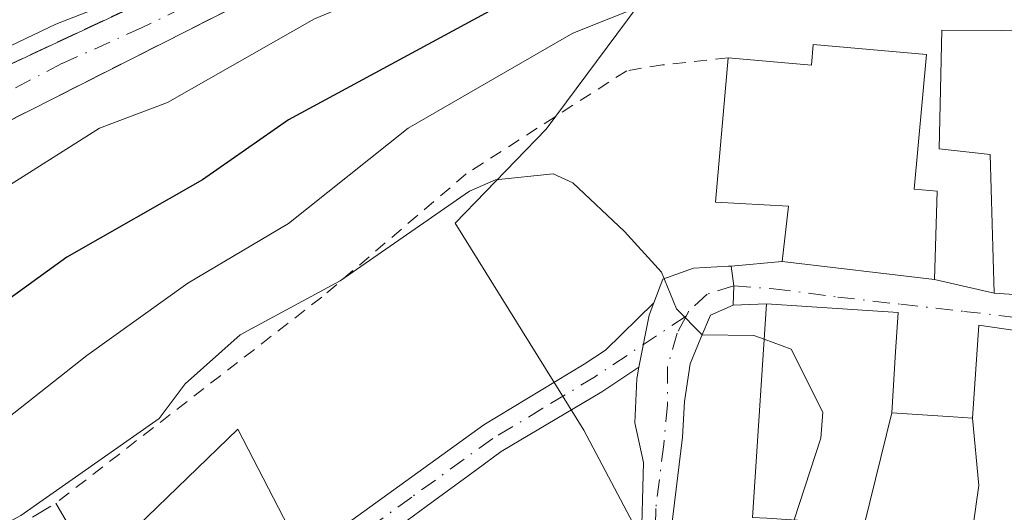
# Model space of a CAD drawing. Units: metres. Extents: x 651387 to 654841, y 4748606 to 4750995.
# Drawn here: x 652088 to 652164, y 4749848 to 4749887 of the extents above; entities that cross this region are included whole.
import ezdxf

# ---------------------------------------------------------------- set-up
doc = ezdxf.new("R2010")
doc.units = ezdxf.units.M
doc.header["$MEASUREMENT"] = 0
for name, pattern in [('DGN Style 2', [1.6480167562047852, 0.988810053722871, -0.6592067024819142]), ('DGN Style 3', [2.307223458686699, 1.648016756204785, -0.6592067024819142]), ('DGN Style 4', [2.6384748266838614, 1.318413404963828, -0.6592067024819142, 0.001648016756204785, -0.6592067024819142])]:
    doc.linetypes.add(name, pattern=pattern)
for name, color, linetype, lineweight in [('Alambrada', 7, 'DGN Style 2', 0), ('Camino Cxs', 7, 'Continuous', 0), ('Camino eje', 30, 'DGN Style 4', 13), ('Curva de nivel maestra', 30, 'Continuous', 30), ('Curva de nivel normal', 30, 'Continuous', 0), ('Edificación Cxs', 1, 'Continuous', 13), ('Muro lineal', 1, 'DGN Style 3', 13), ('Núcleo urbano CxS', 7, 'Continuous', 0), ('Prado CxS', 92, 'Continuous', 0), ('Vía urbana Cxs', 4, 'Continuous', 0), ('Vía urbana eje', 4, 'DGN Style 4', 0)]:
    doc.layers.add(name, color=color, linetype=linetype, lineweight=lineweight)

# ---------------------------------------------------------------- blocks, each defined once
blk = doc.blocks.new('*U11')
at = {"layer": 'Prado CxS', "color": 92, "linetype": 'Continuous', "lineweight": 0}
for points in [[(652124.5686999997, 4749934.7777, 904.7608000000038), (652114.8976999996, 4749921.781300001, 904.7507999999945), (652122.6634999998, 4749914.330900001, 911.4533999999985), (652119.6530999999, 4749910.365900001, 911.1573999999965), (652123.5444999998, 4749905.442299999, 914.2740999999952), (652129.8195000002, 4749906.6753, 915.1186000000017), (652132.7196000004, 4749907.244899999, 915.621499999994), (652141.4559000004, 4749891.9749, 925.6772999999957), (652135.8689000001, 4749887.600500001, 927.5647000000026), (652128.8278999999, 4749878.1305, 932.8643000000012), (652121.7829999998, 4749870.839500001, 934.4523000000045), (652131.7402999997, 4749854.812100001, 936.0117000000029), (652141.2143000001, 4749836.8347, 935.8647000000057)], [(652110.8715000004, 4749843.4417, 936.7839999999997), (652104.9770999998, 4749854.8737, 935.7053000000016), (652097.1945000002, 4749847.337300001, 935.935500000007)]]:
    blk.add_polyline3d(points, dxfattribs=at)
blk = doc.blocks.new('*U13')
at = {"layer": 'Vía urbana Cxs', "color": 4, "linetype": 'Continuous', "lineweight": 0}
for points in [[(652173.1901000004, 4749861.350099999, 939.4266999999963), (652162.2801000001, 4749862.9301, 936.5865999999952), (652161.8000999996, 4749855.7301, 938.2649999999995), (652160.3152999999, 4749855.8299, 937.9921999999933), (652160.3120999997, 4749855.8301, 937.9916999999988), (652155.5500999996, 4749856.1501, 939.6429000000062), (652155.8537, 4749860.8683, 938.1263999999937), (652156.0500999996, 4749863.920100001, 937.547399999996), (652148.9901000002, 4749864.3847, 938.8619999999937), (652145.8701, 4749864.590100001, 937.1784999999946), (652143.2843000004, 4749864.497300001, 935.6119999999937), (652143.3372999999, 4749865.9791, 935.4137000000047), (652143.1256999997, 4749867.513699999, 935.104800000001), (652147.0701000001, 4749867.870100001, 936.6174000000028), (652158.8501000004, 4749866.470100001, 936.8996999999945), (652163.4801000003, 4749865.4101, 937.728099999993), (652173.2100999998, 4749864.770099999, 939.2593000000053)], [(652169.5322000004, 4749905.557600001, 921.2813000000025), (652157.2544999998, 4749906.785399999, 919.8292999999976), (652142.6441000003, 4749906.294299999, 918.1940999999933), (652138.6180999996, 4749906.153100001, 917.5017999999982), (652133.4001000002, 4749905.970100001, 917.2648000000045), (652117.3000999996, 4749893.9901, 923.5239000000003), (652064.3501000004, 4749867.140100001, 925.0255999999937)], [(652061.1001000004, 4749870.860099999, 922.7937999999995), (652113.3901000004, 4749895.340100001, 922.4098999999987), (652124.6201, 4749903.970100001, 916.4878999999928), (652125.9463999998, 4749905.557600001, 916.0262999999978), (652122.5089999996, 4749904.7415, 915.528999999995), (652120.2461000001, 4749904.204299999, 916.6952000000019), (652122.2701000003, 4749905.871099999, 915.0930999999982), (652123.1125999996, 4749906.9266, 914.7427000000026), (652124.2916000001, 4749908.4036, 914.4625999999989), (652126.6401000004, 4749908.7601, 914.7326999999933), (652128.5011999998, 4749909.6557, 914.8845000000002), (652129.3000999996, 4749910.040100001, 915.0056000000042), (652145.2100999998, 4749921.9801, 919.601999999999), (652146.8400999998, 4749924.590100001, 921.9529999999941), (652157.2001, 4749941.4001, 917.0660000000062), (652164.2600999996, 4749952.2501, 918.104800000001), (652169.2801000001, 4749950.1801, 917.4608000000007)]]:
    blk.add_polyline3d(points, dxfattribs=at)

msp = doc.modelspace()

# ---------------------------------------------------------------- linework, layer by layer
at = {"layer": 'Alambrada', "color": 7, "linetype": 'DGN Style 2', "lineweight": 0}
msp.add_polyline3d([(652142.8901000004, 4749883.640100001, 934.0041000000057), (652137.8201000001, 4749883.100099999, 933.0550999999978), (652135.0500999996, 4749882.6501, 932.9300999999978), (652122.6401000004, 4749874.6601, 934.0959000000003), (652111.4600999998, 4749865.110099999, 937.7975000000006), (652090.8901000004, 4749849.1501, 940.702099999995)], dxfattribs=at)
at = {"layer": 'Camino Cxs', "color": 7, "linetype": 'Continuous', "lineweight": 0, "extrusion": (-0.3587565255365691, 0.1364060061694323, 0.9234106111940852), "elevation": 414813.3411439568, "flags": 128}
msp.add_lwpolyline([(-4671544.798794546, -995556.1327147647), (-4671543.439581852, -995555.3278969099), (-4671542.03568422, -995554.811239802)], dxfattribs=at)
at = {"layer": 'Camino Cxs', "color": 7, "linetype": 'Continuous', "lineweight": 0, "extrusion": (0.1394147682512483, 0.03728510357109278, 0.9895318809645011), "elevation": 268942.1680480182, "flags": 128}
msp.add_lwpolyline([(4420114.150787497, -1837596.039077004), (4420113.303580179, -1837595.425139811), (4420109.636471639, -1837593.623518252)], dxfattribs=at)
msp.add_lwpolyline([(4420114.150787497, -1837596.039077004), (4420113.303580179, -1837595.425139811), (4420109.636471639, -1837593.623518252)], dxfattribs=at)
at = {"layer": 'Camino Cxs', "color": 7, "linetype": 'Continuous', "lineweight": 0}
for points in [[(652136.1801000005, 4749845.530099999, 935.8620999999986), (652136.3501000004, 4749852.300100001, 935.7002999999969), (652135.6719000004, 4749855.3751, 935.7005000000064), (652135.8230999997, 4749858.782299999, 935.6119000000036), (652136.0009000005, 4749859.7005, 935.5613000000012), (652136.7757000001, 4749863.703700001, 935.3013000000066), (652137.1436999999, 4749864.679099999, 935.2127000000038), (652137.8339000001, 4749866.508300001, 935.0715999999958), (652140.2153000003, 4749867.354900001, 934.9544000000025), (652142.9139, 4749867.513699999, 935.029800000004), (652143.1256999997, 4749867.513699999, 935.104800000001), (652143.3372999999, 4749865.9791, 935.4137000000047), (652143.2843000004, 4749864.497300001, 935.6119999999937), (652141.5380999995, 4749863.703700001, 935.2021999999997), (652140.7972999997, 4749861.9573, 935.353099999993), (652139.9506999999, 4749859.9465, 935.5203999999941), (652139.5273000002, 4749857.0361, 935.7127999999939), (652139.3674999997, 4749854.2555, 935.797000000006), (652138.2500999998, 4749845.1601, 935.8098000000028)], [(652137.1436999999, 4749864.679099999, 935.2127000000038), (652137.8339000001, 4749866.508300001, 935.0715999999958), (652140.2153000003, 4749867.354900001, 934.9544000000025), (652142.9139, 4749867.513699999, 935.029800000004), (652143.1256999997, 4749867.513699999, 935.104800000001)], [(652099.4700999996, 4749834.360099999, 937.251000000004), (652098.1901000004, 4749836.5601, 937.1468000000023), (652123.9901000002, 4749855.210100001, 936.314400000003), (652131.7701000003, 4749859.920100001, 935.8558000000049), (652133.4101, 4749861.0101, 935.7125999999989), (652137.1436999999, 4749864.679099999, 935.2127000000038)], [(652143.2843000004, 4749864.497300001, 935.6119999999937), (652141.5380999995, 4749863.703700001, 935.2021999999997), (652140.7972999997, 4749861.9573, 935.353099999993), (652139.9506999999, 4749859.9465, 935.5203999999941), (652139.5273000002, 4749857.0361, 935.7127999999939), (652139.3674999997, 4749854.2555, 935.797000000006), (652138.2500999998, 4749845.1601, 935.8098000000028)], [(652096.1901000004, 4749763.270099999, 935.6993999999978), (652092.2001, 4749769.890100001, 933.1303000000044), (652091.4801000003, 4749772.340100001, 933.1538), (652090.2500999998, 4749777.780099999, 933.4866000000038), (652090.0701000001, 4749780.1801, 933.7160000000005), (652090.6401000004, 4749784.420100001, 934.1306000000042), (652092.1901000004, 4749788.870100001, 934.5605999999971), (652094.6700999998, 4749793.4801, 934.9786000000023), (652102.5100999996, 4749806.040100001, 935.8334000000032), (652110.1801000005, 4749817.300100001, 937.2225999999937), (652113.9200999998, 4749822.170100001, 937.9967999999935), (652116.8000999996, 4749824.950099999, 938.8938000000053), (652127.2100999998, 4749832.020099999, 938.9410999999964), (652132.6201, 4749836.190099999, 936.6404999999941), (652134.1700999998, 4749838.0001, 936.4958000000044), (652134.6801000005, 4749839.1501, 936.3413), (652136.1801000005, 4749845.530099999, 935.8620999999986), (652136.3501000004, 4749852.300100001, 935.7002999999969), (652135.6719000004, 4749855.3751, 935.7005000000064), (652135.8230999997, 4749858.782299999, 935.6119000000036), (652136.0009000005, 4749859.7005, 935.5613000000012)], [(652136.0009000005, 4749859.7005, 935.5613000000012), (652133.1201, 4749857.780099999, 935.8389000000025), (652125.3428999997, 4749853.149900001, 936.3335999999982), (652123.4562999997, 4749851.763900001, 936.4710999999952), (652119.5374999996, 4749848.889900001, 936.6854000000021), (652115.6102999998, 4749846.013499999, 936.9505999999965), (652111.6891000001, 4749843.1327, 937.0193), (652103.8515, 4749837.3849, 937.172200000001), (652099.4700999996, 4749834.360099999, 937.251000000004)]]:
    msp.add_polyline3d(points, dxfattribs=at)
msp.add_polyline3d([(652136.0009000005, 4749859.7005, 935.5613000000012), (652133.1201, 4749857.780099999, 935.8389000000025), (652125.3428999997, 4749853.149900001, 936.3335999999982), (652123.4562999997, 4749851.763900001, 936.4710999999952), (652119.5374999996, 4749848.889900001, 936.6854000000021), (652115.6102999998, 4749846.013499999, 936.9505999999965), (652111.6891000001, 4749843.1327, 937.0193), (652103.8515, 4749837.3849, 937.172200000001), (652099.4700999996, 4749834.360099999, 937.251000000004), (652098.1901000004, 4749836.5601, 937.1468000000023), (652123.9901000002, 4749855.210100001, 936.314400000003), (652131.7701000003, 4749859.920100001, 935.8558000000049), (652133.4101, 4749861.0101, 935.7125999999989), (652137.1436999999, 4749864.679099999, 935.2127000000038), (652136.7757000001, 4749863.703700001, 935.3013000000066)], close=True, dxfattribs=at)
at = {"layer": 'Camino eje', "color": 30, "linetype": 'DGN Style 4', "lineweight": 13}
for points in [[(652143.3372999999, 4749865.9791, 935.4137000000047), (652141.2735000001, 4749865.3441, 935.0795000000071), (652139.8448999999, 4749864.0211, 935.1989999999934), (652139.6394999997, 4749863.6347, 935.2284000000074)], [(652139.6394999997, 4749863.6347, 935.2284000000074), (652132.6250999998, 4749858.970100001, 935.8368000000047), (652128.5751, 4749856.5101, 936.0825000000042), (652124.6851000005, 4749854.155099999, 936.3243999999978), (652118.4250999996, 4749849.630100001, 936.700100000002), (652098.8300999999, 4749835.460100001, 937.1833999999944)], [(652139.6394999997, 4749863.6347, 935.2284000000074), (652138.9452999998, 4749862.3279, 935.3230999999943), (652138.2043000003, 4749859.7349, 935.4732999999978), (652138.2043000003, 4749856.771500001, 935.617499999993), (652137.9101, 4749853.6951, 935.6560000000027), (652137.3000999996, 4749848.7301, 935.7030999999989), (652137.2150999998, 4749845.345100001, 935.7847000000038)]]:
    msp.add_polyline3d(points, dxfattribs=at)
at = {"layer": 'Curva de nivel maestra', "color": 30, "linetype": 'Continuous', "lineweight": 30, "elevation": 925, "flags": 128}
msp.add_lwpolyline([(652189.4607999995, 4749897.399499999), (652188.5499999998, 4749897.860099999), (652176.8899999997, 4749899.1501), (652164.8899999997, 4749897.6601), (652159.2199999997, 4749898.530099999), (652153.7599999999, 4749897.0701), (652146.8899999997, 4749897.590100001), (652142.8899999997, 4749896.7601), (652136.8899999997, 4749892.620100001), (652129.8300000001, 4749890.200099999), (652108.8899999997, 4749878.840100001), (652102.2400000002, 4749874.200099999), (652091.7300000006, 4749868.200099999), (652080.6900000004, 4749860.200099999)], dxfattribs=at)
at = {"layer": 'Curva de nivel normal', "color": 30, "linetype": 'Continuous', "lineweight": 0, "flags": 128}
for points, elevation in [([(652075.6600000003, 4749878.970000001), (652090.8899999997, 4749886.26), (652110.8899999997, 4749894.08), (652112.8899999997, 4749896.279999999), (652120.8899999997, 4749901.430000001), (652125.9800000006, 4749908.199999999), (652132.8899999997, 4749914.930000001), (652137.4400000004, 4749918.199999999), (652150.1299999999, 4749921.439999999), (652154.8899999997, 4749921.140000001), (652156.6595999999, 4749920.066600001)], 915), ([(652181.4089000003, 4749909.971100001), (652178.8899999997, 4749907.99), (652174.8899999997, 4749908.449999999), (652172.8899999997, 4749905.99), (652154.8899999997, 4749905.34), (652140.8899999997, 4749902.4), (652136.8899999997, 4749899.77), (652126.8899999997, 4749895.189999999), (652118.8899999997, 4749890), (652110.8899999997, 4749886.66), (652099.5199999996, 4749880.199999999), (652094.2800000003, 4749878.199999999), (652080.8899999997, 4749869.730000001), (652062.8499999996, 4749862.199999999), (652053.9500000002, 4749856.199999999), (652052.6403000001, 4749855.805600001)], 920), ([(652078.8899999997, 4749849.220000001), (652093.29, 4749860.600000001), (652101.0999999996, 4749866.199999999), (652108.8899999997, 4749870.82), (652118.1500000004, 4749878.199999999), (652130.8899999997, 4749885.550000001), (652136.4600000001, 4749887.77), (652138.79, 4749888.100000001), (652170.8899999997, 4749889.289999999), (652174.8899999997, 4749886.800000001), (652182.7199999997, 4749884.029999999), (652186.1600000003, 4749883.470000001), (652190.8899999997, 4749881.050000001), (652197.2599999999, 4749880.57), (652197.8213000001, 4749879.817199999)], 930), ([(652145.6911000004, 4749861.8485), (652144.8899999997, 4749862.15), (652140.8899999997, 4749862.199999999), (652138.8899999997, 4749864.199999999), (652137.7400000002, 4749867.050000001), (652134.8899999997, 4749870.199999999), (652130.8899999997, 4749873.970000001), (652129.3499999996, 4749874.66), (652124.8899999997, 4749874.199999999), (652122.8899999997, 4749873.33), (652112.8899999997, 4749866.380000001), (652105.1399999997, 4749862.199999999), (652100.8899999997, 4749858.4), (652098.8899999997, 4749855.710000001), (652088.1799999997, 4749848.199999999), (652080.7699999996, 4749844.199999999)], 935), ([(652145.6911000004, 4749861.8485), (652147.7599999999, 4749861.07), (652150.2100000001, 4749856.199999999), (652150.0700000003, 4749854.199999999), (652148.0093, 4749847.859400001)], 935)]:
    msp.add_lwpolyline(points, dxfattribs=dict(at, elevation=elevation))
at = {"layer": 'Edificación Cxs', "color": 1, "linetype": 'Continuous', "lineweight": 13, "flags": 128}
for points, elevation in [([(652173.3400999998, 4749885.710100001), (652173.2100999998, 4749864.770099999), (652163.4801000003, 4749865.4101), (652163.1700999998, 4749876.1601), (652159.2301000003, 4749876.610099999), (652159.4301000005, 4749885.790100001)], 939.2593000000053), ([(652158.2301000003, 4749883.9001), (652157.3000999996, 4749873.4801), (652159.0701000001, 4749873.3301), (652158.8501000004, 4749866.470100001), (652147.0701000001, 4749867.870100001), (652147.5701000001, 4749872.170100001), (652141.9101, 4749872.4801), (652142.8901000004, 4749883.640100001), (652149.3400999998, 4749883.0701), (652149.4801000003, 4749884.6801)], 938.229600000006), ([(652155.5502000004, 4749856.150400001), (652153.4400000004, 4749847.549799999), (652152.4889000002, 4749847.6043), (652147.7994999997, 4749847.871300001), (652145.8901000004, 4749847.9801), (652144.7901, 4749848.040100001), (652145.8701, 4749864.590100001), (652148.9901000002, 4749864.3847), (652156.0500999996, 4749863.920100001), (652155.8537, 4749860.8683)], 940.8032999999998), ([(652161.3501000004, 4749843.969799999), (652162.2860000003, 4749850.528000001), (652161.8000999996, 4749855.7304), (652162.2801000001, 4749862.9301), (652173.1901000004, 4749861.350099999), (652172.6754999999, 4749852.826300001), (652172.4101, 4749848.4301), (652178.0000999998, 4749847.4801), (652178.5701000001, 4749850.550100001), (652173.1001000004, 4749852.050100001), (652175.1700999998, 4749862.100099999), (652190.2100999998, 4749858.7301), (652189.1001000004, 4749853.770099999), (652189.1491, 4749853.759099999), (652193.5100999996, 4749852.790100001), (652191.4801000003, 4749843.690099999), (652187.1293000003, 4749844.6655), (652179.2600999996, 4749846.4301), (652178.8201000001, 4749839.2501), (652170.4064999997, 4749839.706900001), (652168.5302999998, 4749839.808700001), (652163.6349, 4749840.0745), (652161.1401000004, 4749840.210100001)], 940.966), ([(652161.8000999996, 4749855.7304), (652162.2860000003, 4749850.528000001), (652161.3501000004, 4749843.969799999), (652160.8809000002, 4749843.995100001), (652153.2801000001, 4749844.4001), (652153.4400000004, 4749847.549799999), (652155.5502000004, 4749856.150400001), (652160.3120999997, 4749855.8301), (652160.3152999999, 4749855.8299)], 940.2403000000047)]:
    msp.add_lwpolyline(points, close=True, dxfattribs=dict(at, elevation=elevation))
at = {"layer": 'Edificación Cxs', "color": 1, "linetype": 'Continuous', "lineweight": 13}
for points in [[(652173.3400999998, 4749885.710100001, 934.633799999996), (652173.2100999998, 4749864.770099999, 939.2593000000053), (652163.4801000003, 4749865.4101, 937.728099999993), (652163.1700999998, 4749876.1601, 938.0092000000004), (652159.2301000003, 4749876.610099999, 938.0185999999958), (652159.4301000005, 4749885.790100001, 934.8653999999952), (652173.3400999998, 4749885.710100001, 934.633799999996)], [(652142.8901000004, 4749883.640100001, 934.0041000000057), (652149.3400999998, 4749883.0701, 936.6777000000002), (652149.4801000003, 4749884.6801, 934.7584999999963), (652158.2301000003, 4749883.9001, 936.0721999999952)], [(652158.2301000003, 4749883.9001, 936.0721999999952), (652157.3000999996, 4749873.4801, 938.151199999993), (652159.0701000001, 4749873.3301, 937.612500000003), (652158.8501000004, 4749866.470100001, 936.8996999999945), (652147.0701000001, 4749867.870100001, 936.6174000000028), (652147.5701000001, 4749872.170100001, 938.229600000006), (652141.9101, 4749872.4801, 935.8862999999984), (652142.8901000004, 4749883.640100001, 934.0041000000057)], [(652145.8901000004, 4749847.9801, 938.8508000000003), (652144.7901, 4749848.040100001, 937.9890000000015), (652145.8701, 4749864.590100001, 937.1784999999946), (652148.9901000002, 4749864.3847, 938.8619999999937), (652156.0500999996, 4749863.920100001, 937.547399999996), (652155.8537, 4749860.8683, 938.1263999999937), (652155.5500999996, 4749856.1501, 939.6429000000062), (652160.3120999997, 4749855.8301, 937.9916999999988), (652160.3152999999, 4749855.8299, 937.9921999999933)], [(652160.3152999999, 4749855.8299, 937.9921999999933), (652161.8000999996, 4749855.7301, 938.2649999999995), (652162.2801000001, 4749862.9301, 936.5865999999952), (652173.1901000004, 4749861.350099999, 939.4266999999963), (652172.6754999999, 4749852.826300001, 940.8334999999934), (652172.4101, 4749848.4301, 939.5629000000046), (652178.0000999998, 4749847.4801, 938.6820000000008), (652178.5701000001, 4749850.550100001, 940.9660000000005), (652173.1001000004, 4749852.050100001, 940.7507000000041), (652175.1700999998, 4749862.100099999, 937.8662000000041), (652190.2100999998, 4749858.7301, 937.5996000000014), (652189.1001000004, 4749853.770099999, 940.4027999999963), (652189.1491, 4749853.759099999, 940.3383999999934), (652193.5100999996, 4749852.790100001, 935.0158999999985)]]:
    msp.add_polyline3d(points, dxfattribs=at)
at = {"layer": 'Muro lineal', "color": 1, "linetype": 'DGN Style 3', "lineweight": 13}
for points in [[(652133.4001000002, 4749905.970100001, 917.2648000000045), (652117.3000999996, 4749893.9901, 923.5239000000003), (652064.3501000004, 4749867.140100001, 925.0255999999937), (652051.9801000003, 4749856.690099999, 924.2488000000012)], [(652124.6201, 4749903.970100001, 916.4878999999928), (652113.3901000004, 4749895.340100001, 922.4098999999987), (652061.1001000004, 4749870.860099999, 922.7937999999995), (652047.2600999996, 4749863.120100001, 920.8849000000046)], [(652076.7401000002, 4749816.880100001, 937.011799999993), (652085.3201000001, 4749827.840100001, 936.7192000000069), (652079.1801000005, 4749842.140100001, 941.3953000000038), (652090.8901000004, 4749849.1501, 940.702099999995), (652098.1901000004, 4749836.550100001, 937.1468000000023), (652099.4700999996, 4749834.360099999, 937.251000000004), (652100.1201, 4749833.2401, 937.3515000000043)]]:
    msp.add_polyline3d(points, dxfattribs=at)
at = {"layer": 'Núcleo urbano CxS', "color": 7, "linetype": 'Continuous', "lineweight": 0}
for points in [[(652101.6142999995, 4749946.751499999, 898.4581999999937), (652102.1593000004, 4749939.0417, 897.4375), (652107.7626999998, 4749936.9977, 897.8561000000045), (652113.9477000004, 4749943.0233, 898.7541999999958), (652120.4477000004, 4749940.168299999, 901.249100000001), (652124.5686999997, 4749934.7777, 904.7608000000038), (652114.8976999996, 4749921.781300001, 904.7507999999945), (652122.6634999998, 4749914.330900001, 911.4533999999985), (652119.6530999999, 4749910.365900001, 911.1573999999965), (652123.5444999998, 4749905.442299999, 914.2740999999952), (652129.8195000002, 4749906.6753, 915.1186000000017), (652132.7196000004, 4749907.244899999, 915.621499999994), (652141.4559000004, 4749891.9749, 925.6772999999957), (652135.8689000001, 4749887.600500001, 927.5647000000026), (652128.8278999999, 4749878.1305, 932.8643000000012), (652121.7829999998, 4749870.839500001, 934.4523000000045), (652131.7402999997, 4749854.812100001, 936.0117000000029), (652141.2143000001, 4749836.8347, 935.8647000000057)], [(652141.2143000001, 4749836.8347, 935.8647000000057), (652131.7402999997, 4749854.812100001, 936.0117000000029), (652121.7829999998, 4749870.839500001, 934.4523000000045), (652128.8278999999, 4749878.1305, 932.8643000000012), (652135.8689000001, 4749887.600500001, 927.5647000000026), (652141.4559000004, 4749891.9749, 925.6772999999957), (652132.7196000004, 4749907.244899999, 915.621499999994), (652129.8195000002, 4749906.6753, 915.1186000000017), (652123.5444999998, 4749905.442299999, 914.2740999999952), (652119.6530999999, 4749910.365900001, 911.1573999999965), (652122.6634999998, 4749914.330900001, 911.4533999999985), (652114.8976999996, 4749921.781300001, 904.7507999999945), (652124.5686999997, 4749934.7777, 904.7608000000038)], [(652184.0085000005, 4749703.375499999, 933.2823999999965), (652189.5994999995, 4749715.048900001, 937.3683000000019), (652178.9011000004, 4749727.9353, 938.0121999999974), (652176.4676999999, 4749732.555299999, 938.3034000000043), (652172.5806999998, 4749741.0669, 938.4079000000056), (652165.7692999998, 4749747.3913, 938.0773999999947), (652156.0412999997, 4749752.982100001, 937.3678999999975), (652138.5351999998, 4749787.028100001, 935.556899999996), (652126.6204000004, 4749806.9669, 935.4421000000002), (652121.5122999996, 4749813.5329, 935.8018000000012), (652114.7050000001, 4749818.1533, 936.3815999999933), (652118.8378999997, 4749825.9353, 936.7116999999998), (652117.6785000004, 4749827.9157, 936.8509000000049), (652113.0009000005, 4749835.905300001, 936.8687000000064), (652110.8715000004, 4749843.4417, 936.7839999999997), (652104.9770999998, 4749854.8737, 935.7053000000016), (652097.1945000002, 4749847.337300001, 935.935500000007), (652081.6342000002, 4749840.037699999, 935.4930000000023)], [(652097.1945000002, 4749847.337300001, 935.935500000007), (652104.9770999998, 4749854.8737, 935.7053000000016), (652110.8715000004, 4749843.4417, 936.7839999999997)]]:
    msp.add_polyline3d(points, dxfattribs=at)
at = {"layer": 'Prado CxS', "color": 92, "linetype": 'Continuous', "lineweight": 0}
for points in [[(652101.6142999995, 4749946.751499999, 898.4581999999937), (652102.1593000004, 4749939.0417, 897.4375), (652107.7626999998, 4749936.9977, 897.8561000000045), (652113.9477000004, 4749943.0233, 898.7541999999958), (652120.4477000004, 4749940.168299999, 901.249100000001), (652124.5686999997, 4749934.7777, 904.7608000000038), (652114.8976999996, 4749921.781300001, 904.7507999999945), (652122.6634999998, 4749914.330900001, 911.4533999999985), (652119.6530999999, 4749910.365900001, 911.1573999999965), (652123.5444999998, 4749905.442299999, 914.2740999999952), (652129.8195000002, 4749906.6753, 915.1186000000017), (652132.7196000004, 4749907.244899999, 915.621499999994), (652141.4559000004, 4749891.9749, 925.6772999999957), (652135.8689000001, 4749887.600500001, 927.5647000000026), (652128.8278999999, 4749878.1305, 932.8643000000012), (652121.7829999998, 4749870.839500001, 934.4523000000045), (652131.7402999997, 4749854.812100001, 936.0117000000029), (652141.2143000001, 4749836.8347, 935.8647000000057)], [(652184.0085000005, 4749703.375499999, 933.2823999999965), (652189.5994999995, 4749715.048900001, 937.3683000000019), (652178.9011000004, 4749727.9353, 938.0121999999974), (652176.4676999999, 4749732.555299999, 938.3034000000043), (652172.5806999998, 4749741.0669, 938.4079000000056), (652165.7692999998, 4749747.3913, 938.0773999999947), (652156.0412999997, 4749752.982100001, 937.3678999999975), (652138.5351999998, 4749787.028100001, 935.556899999996), (652126.6204000004, 4749806.9669, 935.4421000000002), (652121.5122999996, 4749813.5329, 935.8018000000012), (652114.7050000001, 4749818.1533, 936.3815999999933), (652118.8378999997, 4749825.9353, 936.7116999999998), (652117.6785000004, 4749827.9157, 936.8509000000049), (652113.0009000005, 4749835.905300001, 936.8687000000064), (652110.8715000004, 4749843.4417, 936.7839999999997), (652104.9770999998, 4749854.8737, 935.7053000000016), (652097.1945000002, 4749847.337300001, 935.935500000007), (652081.6342000002, 4749840.037699999, 935.4930000000023)]]:
    msp.add_polyline3d(points, dxfattribs=at)
at = {"layer": 'Vía urbana Cxs', "color": 4, "linetype": 'Continuous', "lineweight": 0, "extrusion": (-0.1380593801481188, 0.2144451146644221, 0.9669296253345847), "elevation": 929454.8637720194, "flags": 128}
msp.add_lwpolyline([(-3119535.609103736, -3520106.637293661), (-3119543.443823312, -3520100.633607911), (-3119554.888315106, -3520118.76974195)], dxfattribs=at)
at = {"layer": 'Vía urbana Cxs', "color": 4, "linetype": 'Continuous', "lineweight": 0, "extrusion": (-0.3553406549889639, -0.03210714176250524, 0.9341852869532128), "elevation": -383364.0739023529, "flags": 128}
msp.add_lwpolyline([(-4671910.072565276, 1006390.177428945), (-4671910.072565276, 1006394.416918429)], dxfattribs=at)
at = {"layer": 'Vía urbana Cxs', "color": 4, "linetype": 'Continuous', "lineweight": 0, "extrusion": (-0.3587565255365691, 0.1364060061694323, 0.9234106111940852), "elevation": 414813.3411439568, "flags": 128}
msp.add_lwpolyline([(-4671544.798794546, -995556.1327147647), (-4671543.439581852, -995555.3278969099), (-4671542.03568422, -995554.811239802)], dxfattribs=at)
at = {"layer": 'Vía urbana Cxs', "color": 4, "linetype": 'Continuous', "lineweight": 0, "extrusion": (-0.02362389396977291, 0.002807593510770697, 0.9997169744744676), "elevation": -1134.202714261322, "flags": 128}
msp.add_lwpolyline([(-4793638.038133995, 87031.8024606983), (-4793638.038133994, 87043.66871930391)], dxfattribs=at)
at = {"layer": 'Vía urbana Cxs', "color": 4, "linetype": 'Continuous', "lineweight": 0, "extrusion": (-0.1674810328510878, 0.03834338983878784, 0.9851293763211022), "elevation": 73824.71136464199, "flags": 128}
msp.add_lwpolyline([(-4775615.905778495, -417835.086837406), (-4775615.905778496, -417830.2653494033)], dxfattribs=at)
at = {"layer": 'Vía urbana Cxs', "color": 4, "linetype": 'Continuous', "lineweight": 0, "extrusion": (-0.5175669796395683, -0.01857460566344525, 0.8554410591099906), "elevation": -424954.3290193296, "flags": 128}
msp.add_lwpolyline([(-4723419.34037393, 703727.4271386041), (-4723419.340373929, 703724.4024244478)], dxfattribs=at)
at = {"layer": 'Vía urbana Cxs', "color": 4, "linetype": 'Continuous', "lineweight": 0}
for points in [[(652133.4001000002, 4749905.970100001, 917.2648000000045), (652117.3000999996, 4749893.9901, 923.5239000000003), (652064.3501000004, 4749867.140100001, 925.0255999999937), (652051.9801000003, 4749856.690099999, 924.2488000000012)], [(652047.2600999996, 4749863.120100001, 920.8849000000046), (652061.1001000004, 4749870.860099999, 922.7937999999995), (652113.3901000004, 4749895.340100001, 922.4098999999987), (652124.6201, 4749903.970100001, 916.4878999999928)], [(652160.3152999999, 4749855.8299, 937.9921999999933), (652160.3120999997, 4749855.8301, 937.9916999999988), (652155.5500999996, 4749856.1501, 939.6429000000062), (652155.8537, 4749860.8683, 938.1263999999937), (652156.0500999996, 4749863.920100001, 937.547399999996), (652148.9901000002, 4749864.3847, 938.8619999999937), (652145.8701, 4749864.590100001, 937.1784999999946)], [(652173.1901000004, 4749861.350099999, 939.4266999999963), (652162.2801000001, 4749862.9301, 936.5865999999952), (652161.8000999996, 4749855.7301, 938.2649999999995), (652160.3152999999, 4749855.8299, 937.9921999999933)]]:
    msp.add_polyline3d(points, dxfattribs=at)
at = {"layer": 'Vía urbana eje', "color": 4, "linetype": 'DGN Style 4', "lineweight": 0}
for points in [[(652131.9501, 4749907.7301, 916.2896999999939), (652130.4700999996, 4749906.1801, 916.6882000000041), (652128.7301000003, 4749904.350099999, 917.359500000006), (652125.1201, 4749901.550100001, 918.3288999999932), (652121.5201000003, 4749898.7501, 919.7109999999958), (652115.8701, 4749894.540100001, 923.1054000000004), (652105.6419000003, 4749889.953500001, 920.2801999999939), (652097.5721000005, 4749885.9849, 921.9554000000062), (652091.3542999999, 4749883.206700001, 922.3319000000047), (652085.7981000004, 4749880.2963, 922.4208999999975), (652078.7867000002, 4749877.121300001, 920.4940999999964), (652074.0900999998, 4749874.520099999, 920.219299999997), (652070.1201, 4749872.950099999, 919.4440999999933), (652066.0900999998, 4749870.9101, 921.8607000000047), (652062.0701000001, 4749868.860099999, 923.1331999999967), (652058.0401, 4749866.8201, 926.0630999999995), (652054.8501000004, 4749865.1801, 923.8368000000047), (652051.6700999998, 4749863.540100001, 920.859700000001), (652048.4801000003, 4749861.9001, 920.8911999999982), (652048.2289000005, 4749861.771000001, 920.9312000000064)], [(652143.3372999999, 4749865.9791, 935.4137000000047), (652146.4064999997, 4749865.767300001, 937.0034000000015), (652151.3701, 4749865.120100001, 939.5274999999965), (652156.2500999998, 4749864.5601, 937.4464000000008), (652161.1201, 4749864.0101, 936.5812000000006), (652166.0000999998, 4749863.450099999, 940.0920999999945), (652170.8800999997, 4749862.9001, 940.1045000000014), (652174.1101000002, 4749862.610099999, 938.2508999999991)]]:
    msp.add_polyline3d(points, dxfattribs=at)

# ---------------------------------------------------------------- block references
at = {"layer": 'Prado CxS', "color": 92, "linetype": 'Continuous', "lineweight": 0}
msp.add_blockref('*U11', (0, 0), dxfattribs=at)
at = {"layer": 'Vía urbana Cxs', "color": 4, "linetype": 'Continuous', "lineweight": 0}
msp.add_blockref('*U13', (0, 0), dxfattribs=at)

doc.saveas('drawing.dxf')
